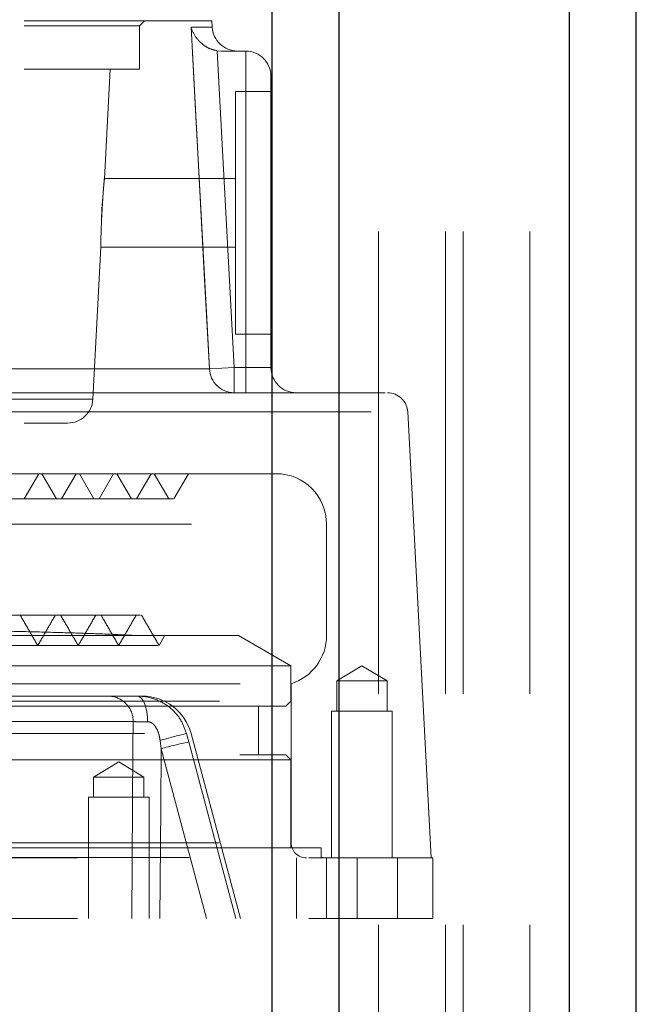
# Model space of a CAD drawing. Units: millimetres. Extents: x 144 to 14976, y 144 to 10548.
# Drawn here: x 9162 to 9223, y 2830 to 2927 of the extents above; entities that cross this region are included whole.
import ezdxf

# ---------------------------------------------------------------- set-up
doc = ezdxf.new("R2010")
doc.units = ezdxf.units.MM
doc.header["$LTSCALE"] = 36
doc.linetypes.add('SLD-Dashed', pattern=[1.905, 1.27, -0.635])
doc.linetypes.add('SLD-Solid', pattern=[0])

msp = doc.modelspace()

# ---------------------------------------------------------------- linework, layer by layer
at = {"color": 7, "linetype": 'SLD-Solid', "lineweight": 25}
for p, q in [((9193.551, 2642.682), (9193.551, 3662.682)), ((9216.351, 2642.682), (9216.351, 3662.682)), ((9186.951, 2642.682), (9186.951, 3089.853)), ((9222.951, 2642.682), (9222.951, 3089.853))]:
    msp.add_line(p, q, dxfattribs=at)
at = {"color": 7, "linetype": 'SLD-Dashed', "lineweight": 18}
for p, q in [((9204.071, 2654.682), (9204.071, 3662.682)), ((9205.831, 2654.682), (9205.831, 3662.682)), ((9197.471, 2654.682), (9197.471, 3101.302)), ((9212.431, 2654.682), (9212.431, 3101.302)), ((9093.821, 2926.982), (9180.978, 2926.982)), ((9093.821, 2926.482), (9173.821, 2926.482)), ((9173.821, 2926.482), (9174.321, 2926.982)), ((9173.821, 2922.182), (9173.821, 2926.482)), ((9178.926, 2926.351), (9181.012, 2926.351)), ((9181.012, 2926.351), (9180.978, 2926.982)), ((9181.882, 2923.982), (9181.495, 2924.011)), ((9181.882, 2923.982), (9184.321, 2923.982)), ((9184.321, 2892.682), (9184.321, 2923.982)), ((9093.821, 2922.182), (9173.821, 2922.182)), ((9170.344, 2911.336), (9170.912, 2922.182)), ((9186.821, 2921.482), (9186.821, 2892.682)), ((9183.321, 2919.982), (9183.321, 2895.982)), ((9186.821, 2919.982), (9183.321, 2919.982)), ((9183.321, 2911.382), (9170.343, 2911.382)), ((9169.202, 2889.551), (9169.991, 2904.598)), ((9169.99, 2904.582), (9183.321, 2904.582)), ((9183.321, 2895.982), (9186.821, 2895.982)), ((9180.737, 2892.551), (9152.09, 2892.551)), ((9152.09, 2892.551), (9180.737, 2892.551)), ((9180.737, 2892.551), (9183.176, 2892.682)), ((9183.176, 2892.682), (9180.737, 2892.551)), ((9183.176, 2890.182), (9183.176, 2892.682)), ((9183.176, 2892.682), (9184.321, 2892.682)), ((9183.176, 2892.682), (9183.176, 2890.182)), ((9184.321, 2890.182), (9184.321, 2892.682)), ((9186.821, 2892.682), (9184.321, 2892.682)), ((9184.321, 2892.682), (9186.821, 2892.682)), ((9184.321, 2892.682), (9184.321, 2890.182)), ((9018.44, 2889.551), (9169.202, 2889.551)), ((9152.399, 2890.182), (9198.355, 2890.182)), ((9150.996, 2888.287), (9200.309, 2888.287)), ((9202.664, 2844.182), (9200.353, 2888.287)), ((9093.821, 2887.182), (9166.706, 2887.182)), ((9187.321, 2882.182), (9008.94, 2882.182)), ((9162.417, 2879.682), (9163.86, 2882.182)), ((9165.617, 2879.682), (9164.173, 2882.182)), ((9166.117, 2879.682), (9167.56, 2882.182)), ((9169.316, 2879.682), (9167.873, 2882.182)), ((9169.816, 2879.682), (9171.26, 2882.182)), ((9173.016, 2879.682), (9171.573, 2882.182)), ((9173.516, 2879.682), (9174.959, 2882.182)), ((9176.716, 2879.682), (9175.273, 2882.182)), ((9177.216, 2879.682), (9178.66, 2882.182)), ((9177.156, 2879.682), (9008.578, 2879.682)), ((8996.071, 2877.182), (9192.292, 2877.182)), ((9192.321, 2866.182), (9192.321, 2877.182)), ((8999.749, 2866.182), (9192.293, 2866.182)), ((9004.042, 2866.182), (9183.6, 2866.182)), ((9175.758, 2865.182), (9176.305, 2866.131)), ((9188.796, 2863.182), (9183.6, 2866.182)), ((9188.796, 2863.182), (9046.334, 2863.182)), ((9188.796, 2859.682), (9188.796, 2863.182)), ((9195.821, 2863.184), (9193.321, 2861.682)), ((9198.321, 2861.682), (9195.821, 2863.184)), ((9000.886, 2861.412), (9188.821, 2861.412)), ((9188.821, 2845.682), (9188.821, 2861.412)), ((9198.321, 2861.682), (9193.321, 2861.682)), ((9193.321, 2861.682), (9193.321, 2858.682)), ((9198.321, 2858.682), (9198.321, 2861.682)), ((9170.725, 2860.182), (9143.233, 2860.182)), ((9173.593, 2860.182), (9174.09, 2860.182)), ((8998.846, 2859.682), (9188.796, 2859.682)), ((9188.296, 2859.182), (8999.346, 2859.182)), ((9185.596, 2854.382), (9185.596, 2859.182)), ((9188.296, 2859.182), (9188.796, 2859.682)), ((9198.821, 2858.682), (9192.821, 2858.682)), ((9192.821, 2858.682), (9192.821, 2844.182)), ((9198.821, 2844.182), (9198.821, 2858.682)), ((9144.818, 2857.66), (9173.192, 2857.66)), ((9128.6, 2856.476), (9178.883, 2856.476)), ((9178.694, 2855.645), (9178.472, 2856.476)), ((9183.821, 2838.182), (9178.919, 2856.476)), ((9175.858, 2855.806), (9175.966, 2854.976)), ((9046.584, 2854.382), (9188.296, 2854.382)), ((9175.966, 2854.976), (9180.444, 2838.182)), ((9188.796, 2853.882), (9188.296, 2854.382)), ((9188.796, 2853.882), (9046.334, 2853.882)), ((9171.764, 2853.684), (9169.264, 2852.182)), ((9174.264, 2852.182), (9171.764, 2853.684)), ((9188.796, 2845.182), (9188.796, 2853.882)), ((9174.264, 2852.182), (9169.264, 2852.182)), ((9169.264, 2852.182), (9169.264, 2850.182)), ((9174.264, 2850.182), (9174.264, 2852.182)), ((9174.764, 2850.182), (9168.764, 2850.182)), ((9168.764, 2850.182), (9168.764, 2838.182)), ((9174.764, 2838.182), (9174.764, 2850.182)), ((8998.832, 2845.682), (9188.81, 2845.682)), ((9191.796, 2845.182), (9044.834, 2845.182)), ((9191.796, 2844.228), (9191.796, 2845.182)), ((8984.821, 2844.182), (9202.821, 2844.182)), ((8995.846, 2844.228), (9191.796, 2844.228)), ((9189.346, 2844.182), (9189.346, 2838.182)), ((9192.321, 2844.182), (9192.321, 2838.182)), ((9195.346, 2838.182), (9195.346, 2844.182)), ((9199.321, 2838.182), (9199.321, 2844.182)), ((9202.821, 2838.182), (9202.821, 2844.182)), ((8984.821, 2838.182), (9202.821, 2838.182))]:
    msp.add_line(p, q, dxfattribs=at)
at = {"color": 7, "linetype": 'SLD-Dashed', "lineweight": 18, "flags": 128}
for points in [[(9178.926, 2926.351), (9179.193, 2921.358), (9180.264, 2901.387), (9180.737, 2892.551)], [(9180.737, 2892.551), (9180.47, 2897.544), (9179.399, 2917.515), (9178.926, 2926.351)], [(9181.495, 2924.011), (9181.497, 2923.982), (9183.176, 2892.682)], [(9183.176, 2892.682), (9181.497, 2923.982), (9181.495, 2924.011)], [(9170.26, 2910.393), (9170.188, 2909.462), (9170.117, 2908.363), (9170.06, 2907.22), (9170.022, 2906.166), (9170.002, 2905.317), (9169.993, 2904.768), (9169.99, 2904.582), (9169.991, 2904.779), (9169.997, 2905.337), (9170.016, 2906.193), (9170.054, 2907.249), (9170.111, 2908.388), (9170.183, 2909.482), (9170.256, 2910.408), (9170.314, 2911.061), (9170.344, 2911.365), (9170.344, 2911.365)], [(9174.626, 2857.652), (9174.608, 2858.144), (9174.551, 2858.618), (9174.456, 2859.055), (9174.328, 2859.439), (9174.171, 2859.754), (9173.991, 2859.989), (9173.796, 2860.133), (9173.593, 2860.182)], [(9173.192, 2857.66), (9173.174, 2855.179), (9173.05, 2838.182)], [(9183.351, 2838.182), (9182.063, 2843.012), (9178.694, 2855.645)], [(9175.844, 2838.182), (9175.924, 2849.159), (9175.966, 2854.976)]]:
    msp.add_lwpolyline(points, dxfattribs=at)
at = {"color": 7, "linetype": 'SLD-Dashed', "lineweight": 18}
for centre, radius, start, end in [((9183.508, 2926.482), 2.5, 183, 270), ((9184.321, 2921.482), 2.5, 0, 90), ((9183.204, 2892.65), 2.468, 182.29612, 269.37217), ((9189.321, 2892.682), 2.5, 180, 270), ((9166.706, 2889.682), 2.5, 270, 357), ((9198.355, 2888.182), 2, 3, 90), ((9187.321, 2877.182), 5, 0, 90), ((9187.321, 2866.182), 5, 287.4576, 0), ((9170.709, 2857.698), 2.484, 359.12438, 89.61027), ((9174.09, 2855.182), 5, 15, 90), ((9193.153, 2793.74), 64.431, 103.17072, 105.57078), ((9185.684, 2821.234), 35.114, 101.48158, 106.06671), ((9190.321, 2845.682), 1.5, 180, 270), ((9192.321, 2847.182), 3, 259.92134, 270)]:
    msp.add_arc(centre, radius, start, end, dxfattribs=at)
for points, knots in [([(9181.495, 2924.011), (9181.244, 2924.071), (9180.745, 2924.191), (9180.002, 2924.651), (9179.316, 2925.367), (9179.02, 2926.002), (9178.926, 2926.349), (9178.926, 2926.351)], [0, 0, 0, 0, 0.181543, 0.361612, 0.652444, 0.997637, 1, 1, 1, 1]), ([(9170.342, 2911.336), (9170.342, 2911.333), (9170.342, 2911.324), (9170.307, 2910.953), (9170.273, 2910.549), (9170.26, 2910.393)], [0, 0, 0, 0, 0.2781545, 0.7208626, 1, 1, 1, 1]), ([(9173.273, 2866.182), (9172.702, 2866.213), (9171.575, 2866.275), (9169.189, 2866.368), (9166.319, 2866.46), (9162.885, 2866.554), (9158.961, 2866.646), (9154.603, 2866.74), (9149.833, 2866.832), (9144.605, 2866.926), (9139.021, 2867.019), (9133.157, 2867.112), (9127.033, 2867.204), (9120.598, 2867.298), (9113.984, 2867.391), (9107.275, 2867.484), (9100.488, 2867.576), (9093.572, 2867.67), (9086.673, 2867.763), (9079.875, 2867.856), (9073.191, 2867.948), (9066.576, 2868.042), (9061.208, 2868.12), (9058.103, 2868.167), (9057.093, 2868.182)], [0, 0, 0, 0, 0.047003, 0.092687, 0.138688, 0.18569, 0.233038, 0.278722, 0.324724, 0.371725, 0.419073, 0.464757, 0.510759, 0.557761, 0.605108, 0.650792, 0.696794, 0.743796, 0.791143, 0.836828, 0.882829, 0.929831, 0.977178, 1, 1, 1, 1]), ([(9173.901, 2868.182), (9173.92, 2868.182), (9173.975, 2868.182), (9172.949, 2868.182), (9170.92, 2868.182), (9167.863, 2868.182), (9163.877, 2868.182), (9158.993, 2868.182), (9153.278, 2868.182), (9146.799, 2868.182), (9139.639, 2868.182), (9131.886, 2868.182), (9123.638, 2868.182), (9114.998, 2868.182), (9105.776, 2868.182), (9096.065, 2868.182), (9085.993, 2868.182), (9076.033, 2868.182), (9066.286, 2868.182), (9060.158, 2868.182), (9057.093, 2868.182)], [0, 0, 0, 0, 0.030175, 0.085186, 0.140247, 0.195357, 0.250515, 0.305723, 0.36098, 0.416286, 0.471641, 0.527046, 0.582499, 0.638001, 0.693552, 0.754723, 0.815953, 0.877243, 0.938592, 1, 1, 1, 1]), ([(9163.758, 2865.182), (9163.47, 2865.682), (9162.892, 2866.682), (9162.315, 2867.682), (9162.027, 2868.182)], [0, 0, 0, 0, 0.5, 1, 1, 1, 1]), ([(9163.758, 2865.182), (9164.047, 2865.682), (9164.624, 2866.682), (9165.201, 2867.682), (9165.49, 2868.182)], [0, 0, 0, 0, 0.5, 1, 1, 1, 1]), ([(9167.758, 2865.182), (9167.469, 2865.682), (9166.892, 2866.682), (9166.315, 2867.682), (9166.026, 2868.182)], [0, 0, 0, 0, 0.5, 1, 1, 1, 1]), ([(9167.758, 2865.182), (9168.047, 2865.682), (9168.624, 2866.682), (9169.201, 2867.682), (9169.49, 2868.182)], [0, 0, 0, 0, 0.5, 1, 1, 1, 1]), ([(9171.758, 2865.182), (9171.469, 2865.682), (9170.892, 2866.682), (9170.315, 2867.682), (9170.026, 2868.182)], [0, 0, 0, 0, 0.5, 1, 1, 1, 1]), ([(9171.758, 2865.182), (9172.047, 2865.682), (9172.624, 2866.682), (9173.201, 2867.682), (9173.49, 2868.182)], [0, 0, 0, 0, 0.4999996, 1, 1, 1, 1]), ([(9175.758, 2865.182), (9175.469, 2865.682), (9174.892, 2866.682), (9174.315, 2867.682), (9174.026, 2868.182)], [0, 0, 0, 0, 0.5, 1, 1, 1, 1]), ([(9175.63, 2865.182), (9175.649, 2865.182), (9175.703, 2865.182), (9174.65, 2865.182), (9172.573, 2865.182), (9169.446, 2865.182), (9165.369, 2865.182), (9160.377, 2865.182), (9154.535, 2865.182), (9147.914, 2865.182), (9140.598, 2865.182), (9132.676, 2865.182), (9124.25, 2865.182), (9115.423, 2865.182), (9106.309, 2865.182), (9097.02, 2865.182), (9087.675, 2865.182), (9078.389, 2865.182), (9069.293, 2865.182), (9060.454, 2865.182), (9054.927, 2865.182), (9052.163, 2865.182)], [0, 0, 0, 0, 0.029444, 0.082966, 0.136536, 0.190152, 0.243814, 0.297524, 0.35128, 0.405083, 0.458933, 0.512829, 0.566772, 0.620763, 0.674799, 0.728882, 0.783013, 0.837189, 0.891413, 0.945684, 1, 1, 1, 1]), ([(9173.593, 2860.182), (9173.148, 2860.182), (9172.214, 2860.182), (9171.165, 2860.182), (9170.872, 2860.182), (9170.725, 2860.182)], [0, 0, 0, 0, 0.312905, 0.656453, 1, 1, 1, 1]), ([(9178.472, 2856.476), (9178.309, 2856.929), (9177.969, 2857.877), (9176.911, 2859.076), (9175.424, 2859.963), (9174.224, 2860.181), (9173.602, 2860.182), (9173.593, 2860.182)], [0, 0, 0, 0, 0.217929, 0.456482, 0.711978, 0.99577, 1, 1, 1, 1]), ([(9173.192, 2857.66), (9173.266, 2857.658), (9173.412, 2857.654), (9173.937, 2857.651), (9174.403, 2857.652), (9174.626, 2857.652)], [0, 0, 0, 0, 0.343561, 0.687104, 1, 1, 1, 1]), ([(9174.626, 2857.652), (9174.628, 2857.652), (9174.714, 2857.652), (9174.882, 2857.62), (9175.121, 2857.483), (9175.314, 2857.288), (9175.541, 2856.953), (9175.745, 2856.461), (9175.82, 2856.027), (9175.858, 2855.806)], [0, 0, 0, 0, 0.003203, 0.116308, 0.221119, 0.349507, 0.455339, 0.722415, 1, 1, 1, 1])]:
    msp.add_open_spline(points, degree=3, knots=knots, dxfattribs=at)

doc.saveas('drawing.dxf')
